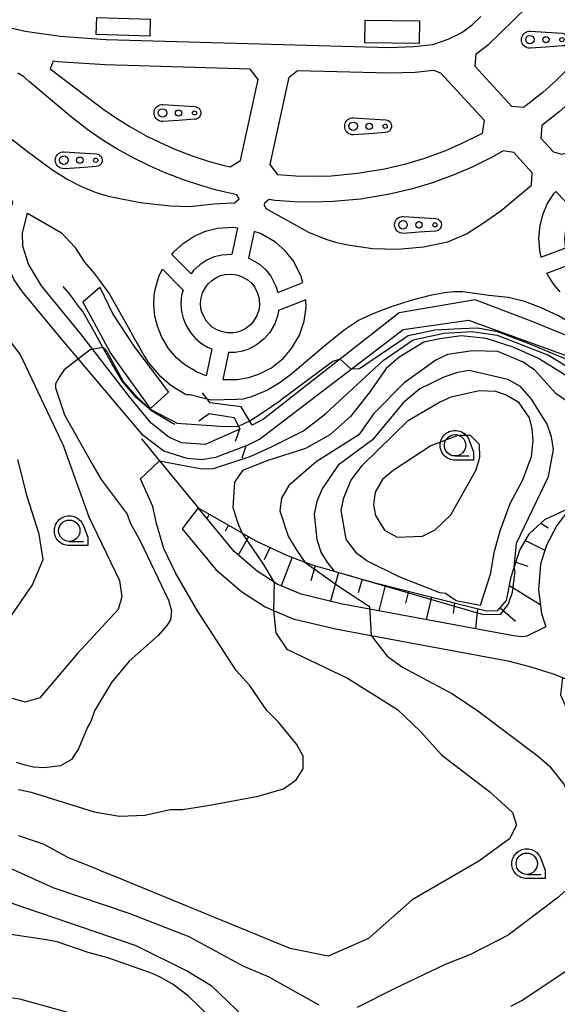
# Model space of a CAD drawing. Extents: x -26000 to -23999, y 100500 to 102000.
# Drawn here: x -25348 to -25285, y 101549 to 101664 of the extents above; entities that cross this region are included whole.
import ezdxf

# ---------------------------------------------------------------- set-up
doc = ezdxf.new("R2010")
doc.units = 0
for name, color, linetype in [('2106000', 3, 'Continuous'), ('2106001', 8, 'Continuous'), ('2203000', 5, 'Continuous'), ('2203990', 5, 'Continuous'), ('3003000', 7, 'Continuous'), ('6101110', 6, 'Continuous'), ('6101121', 6, 'Continuous'), ('6101990', 6, 'Continuous'), ('6110000', 1, 'Continuous'), ('6130000', 3, 'Continuous'), ('6323000', 3, 'Continuous'), ('6331000', 3, 'Continuous'), ('7101000', 2, 'Continuous'), ('7101001', 8, 'Continuous'), ('7102000', 6, 'Continuous'), ('7102001', 8, 'Continuous'), ('CLIP_BOX', 4, 'Continuous')]:
    doc.layers.add(name, color=color, linetype=linetype)

# ---------------------------------------------------------------- blocks, each defined once
blk = doc.blocks.new('632300')
at = {"layer": '6323000'}
for centre, radius in [((-0.75, 0), 0.2), ((0, 0), 0.15), ((0.75, 0), 0.1)]:
    blk.add_circle(centre, radius, dxfattribs=at)
at = {"layer": 'CLIP_BOX'}
blk.add_lwpolyline([(0, 0.35), (0.779, 0.299), (0.84, 0.287), (0.892, 0.264), (0.946, 0.227), (0.999, 0.167), (1.032, 0.103), (1.049, 0.024), (1.045, -0.048), (1.023, -0.124), (0.982, -0.19), (0.921, -0.246), (0.85, -0.283), (0.772, -0.297), (0, -0.35), (-0.74, -0.4), (-0.815, -0.395), (-0.884, -0.377), (-0.949, -0.348), (-1.005, -0.309), (-1.058, -0.255), (-1.096, -0.201), (-1.127, -0.133), (-1.144, -0.067), (-1.15, 0), (-1.143, 0.074), (-1.123, 0.142), (-1.092, 0.209), (-1.05, 0.264), (-0.996, 0.316), (-0.936, 0.354), (-0.873, 0.38), (-0.803, 0.395), (-0.73, 0.399), (0, 0.35)], dxfattribs=at)
blk = doc.blocks.new('633100')
at = {"layer": '6331000'}
blk.add_lwpolyline([(0, -0.5), (0.67, -0.5)], dxfattribs=at)
blk.add_circle((0, 0), 0.5, dxfattribs=at)
at = {"layer": 'CLIP_BOX'}
blk.add_lwpolyline([(0.87, -0.3), (0.87, -0.7), (0, -0.7), (-0.074, -0.695), (-0.146, -0.684), (-0.216, -0.666), (-0.282, -0.64), (-0.35, -0.606), (-0.414, -0.564), (-0.469, -0.521), (-0.52, -0.469), (-0.568, -0.408), (-0.608, -0.35), (-0.64, -0.281), (-0.666, -0.214), (-0.686, -0.144), (-0.697, -0.071), (-0.699, 0.003), (-0.695, 0.075), (-0.684, 0.148), (-0.665, 0.216), (-0.64, 0.281), (-0.606, 0.349), (-0.565, 0.412), (-0.522, 0.467), (-0.467, 0.52), (-0.41, 0.568), (-0.349, 0.607), (-0.283, 0.641), (-0.215, 0.665), (-0.148, 0.684), (-0.072, 0.696), (0, 0.7), (0.074, 0.696), (0.147, 0.685), (0.219, 0.666), (0.283, 0.639), (0.355, 0.605), (0.416, 0.562), (0.472, 0.518), (0.525, 0.463), (0.57, 0.407), (0.609, 0.346), (0.646, 0.273)], close=True, dxfattribs=at)

msp = doc.modelspace()

# ---------------------------------------------------------------- linework, layer by layer
at = {"layer": '2106000', "flags": 128}
for points in [[(-25278.73, 101664.19), (-25279.5, 101663.12), (-25280.39, 101661.94), (-25281.38, 101660.73), (-25282.65, 101659.3), (-25283.54, 101658.38), (-25284.71, 101657.24), (-25286.31, 101655.82), (-25288.26, 101654.28), (-25288.62, 101654.03), (-25289.93, 101654.17), (-25294.25, 101658.86), (-25294.11, 101660.34), (-25292.63, 101661.46), (-25291.4, 101662.67), (-25284.84, 101669.08)], [(-25350.67, 101663.81), (-25347.06, 101662.98), (-25342.97, 101662.4), (-25337.55, 101662.03), (-25304.35, 101661.09), (-25301.49, 101661.18), (-25299.19, 101661.44), (-25297.39, 101662.06), (-25295.81, 101662.82), (-25294.59, 101663.74), (-25293.59, 101664.73)], [(-25284.09, 101648.56), (-25279.69, 101649.6), (-25278.67, 101649.8), (-25277.65, 101650.07), (-25277.25, 101650.25), (-25276.85, 101650.53), (-25275.86, 101651.72), (-25274.96, 101653), (-25274.45, 101653.99), (-25274.01, 101655.05), (-25273.59, 101656.71), (-25273.5, 101657.77), (-25273.64, 101658.89), (-25273.86, 101659.44), (-25274.29, 101660.13), (-25276.56, 101660.46), (-25284.39, 101653.52), (-25286.41, 101651.92), (-25286.53, 101650.46), (-25285.06, 101648.86), (-25284.09, 101648.56)], [(-25344.14, 101658.59), (-25337.94, 101653.87), (-25336.36, 101652.78), (-25334.78, 101651.8), (-25332.85, 101650.73), (-25331.14, 101649.88), (-25329.5, 101649.15), (-25327.47, 101648.38), (-25325.57, 101647.75), (-25323.87, 101647.27), (-25323, 101647.07), (-25321.8, 101647.84), (-25319.72, 101657.34), (-25320.67, 101658.55), (-25337.69, 101659.03), (-25343.28, 101659.41), (-25343.77, 101659.48), (-25344.14, 101658.59)], [(-25341.63, 101652.91), (-25346.54, 101657.07), (-25347.26, 101657.67), (-25347.94, 101658.08)], [(-25315.29, 101645.99), (-25317.42, 101646.14), (-25318.32, 101647.35), (-25316.08, 101657.61), (-25315.08, 101658.39), (-25304.35, 101658.09), (-25301.27, 101658.19), (-25299.15, 101658.42), (-25298.31, 101658.11), (-25293.19, 101652.54), (-25293.43, 101650.99), (-25293.64, 101650.87), (-25295.79, 101649.81), (-25297.72, 101648.97), (-25300.2, 101648.07), (-25302.53, 101647.37), (-25304.89, 101646.81), (-25308.04, 101646.29), (-25311.13, 101646), (-25313.25, 101645.94), (-25315.29, 101645.99)], [(-25350.98, 101652.12), (-25347, 101649.03), (-25343.8, 101646.68), (-25342.07, 101645.6), (-25340.47, 101644.78), (-25338.85, 101644.12), (-25337.31, 101643.63), (-25333.58, 101642.91), (-25329.99, 101642.52), (-25327.72, 101642.45), (-25324.91, 101642.74), (-25323.48, 101642.83), (-25322.5, 101642.87), (-25321.93, 101643.35), (-25322.23, 101643.82), (-25324.6, 101644.36), (-25326.44, 101644.88), (-25328.48, 101645.55), (-25330.64, 101646.38), (-25332.41, 101647.16), (-25334.25, 101648.07), (-25336.3, 101649.21), (-25338.01, 101650.27), (-25339.7, 101651.43), (-25341.63, 101652.91)], [(-25311.76, 101638.62), (-25310.62, 101638.24), (-25309.44, 101637.96), (-25306.3, 101637.52), (-25303.31, 101637.44), (-25300.3, 101637.7), (-25297.46, 101638.3), (-25295.25, 101639.21), (-25293.5, 101640.37), (-25291.22, 101641.91), (-25287.62, 101644.94), (-25287.53, 101646.38), (-25289.71, 101648.75), (-25290.94, 101648.95), (-25292.24, 101648.22), (-25294.52, 101647.08), (-25296.61, 101646.18), (-25299.25, 101645.22), (-25301.75, 101644.47), (-25304.3, 101643.87), (-25307.66, 101643.31), (-25310.95, 101643.01), (-25313.24, 101642.94), (-25315.43, 101642.99), (-25317.74, 101643.15), (-25318.42, 101643.24), (-25318.97, 101642.84), (-25319.02, 101642.64), (-25318.82, 101642.21), (-25313.81, 101639.44), (-25311.76, 101638.62)], [(-25321.13, 101614.36), (-25324.73, 101613), (-25326.33, 101612.72), (-25328.05, 101612.86), (-25330.79, 101613.73), (-25333.23, 101615.57), (-25342.85, 101626.96), (-25347.39, 101632.43), (-25348.34, 101633.83), (-25349.3, 101635.93), (-25349.47, 101640.22), (-25348.5, 101642.93), (-25349.18, 101644.05), (-25350.74, 101645.24)], [(-25283.63, 101637.71), (-25283.7, 101638.7), (-25283.61, 101639.65), (-25283.38, 101640.53), (-25283.03, 101641.32), (-25282.61, 101641.98), (-25284.78, 101644.21), (-25285.05, 101643.9), (-25285.77, 101642.77), (-25286.3, 101641.55), (-25286.66, 101640.19), (-25286.8, 101638.74), (-25286.69, 101637.26), (-25286.52, 101636.49), (-25283.6, 101637.59), (-25283.63, 101637.71)], [(-25321.87, 101616.32), (-25325.94, 101614.51), (-25328.73, 101614.73), (-25330.19, 101615.39), (-25332.26, 101617.03), (-25334.8, 101620.1), (-25340.55, 101627.52), (-25345.16, 101633.14), (-25346.69, 101635.68), (-25347.33, 101637.79), (-25347.39, 101639.34), (-25346.78, 101641.66)], [(-25346.78, 101641.66), (-25342.79, 101639.35), (-25341.25, 101637.65), (-25340.11, 101635.89)], [(-25329.84, 101636.8), (-25329.64, 101637.06), (-25328.53, 101638.09), (-25327.23, 101638.95), (-25325.89, 101639.53), (-25324.47, 101639.88), (-25322.67, 101639.99), (-25322.15, 101639.93), (-25322.81, 101636.81), (-25323.98, 101636.74), (-25324.87, 101636.52), (-25325.72, 101636.15), (-25326.58, 101635.59), (-25327.29, 101634.93), (-25327.59, 101634.53), (-25329.84, 101636.8)], [(-25320.85, 101636.39), (-25320.72, 101636.34), (-25319.54, 101635.66), (-25318.82, 101635.02), (-25318.22, 101634.26), (-25317.62, 101633.09), (-25317.42, 101632.36), (-25314.46, 101633.52), (-25314.65, 101634.24), (-25315.54, 101635.98), (-25316.51, 101637.21), (-25317.68, 101638.24), (-25319.42, 101639.25), (-25320.19, 101639.5), (-25320.85, 101636.39)], [(-25340.11, 101635.89), (-25339.39, 101635.08), (-25338.91, 101634.53), (-25338.33, 101633.75), (-25337.15, 101632.15), (-25335.31, 101628.91), (-25334.02, 101626.55), (-25333.66, 101625.89), (-25333.04, 101624.85), (-25332.59, 101624.1), (-25331.35, 101622.66), (-25330.02, 101621.52), (-25329.85, 101621.42), (-25328.24, 101620.44), (-25328.05, 101620.36)], [(-25284.25, 101632.43), (-25284.97, 101633.25), (-25285.64, 101634.26), (-25285.81, 101634.62), (-25282.9, 101635.72)], [(-25328.71, 101632.03), (-25328.76, 101631.66), (-25328.79, 101630.98), (-25328.71, 101630.1), (-25328.53, 101629.34), (-25328.22, 101628.57), (-25327.67, 101627.65), (-25327.07, 101626.94), (-25326.47, 101626.43), (-25325.57, 101625.89), (-25325.16, 101625.73), (-25325.82, 101622.59), (-25326.97, 101623.03), (-25328.33, 101623.86), (-25329.31, 101624.7), (-25330.25, 101625.79), (-25331.07, 101627.17), (-25331.55, 101628.38), (-25331.84, 101629.58), (-25331.96, 101630.9), (-25331.92, 101631.95), (-25331.81, 101632.71), (-25331.33, 101634.34), (-25330.95, 101635.08), (-25328.53, 101632.63), (-25328.71, 101632.03)], [(-25326.45, 101631.54), (-25326.23, 101632.3), (-25325.87, 101632.99), (-25325.58, 101633.37), (-25325.15, 101633.77), (-25324.62, 101634.11), (-25324.13, 101634.33), (-25323.63, 101634.45), (-25322.86, 101634.5), (-25322.26, 101634.42), (-25321.67, 101634.23), (-25320.9, 101633.78), (-25320.5, 101633.43), (-25320.16, 101633.01), (-25319.78, 101632.26), (-25319.61, 101631.63), (-25319.57, 101630.82), (-25319.65, 101630.26), (-25319.86, 101629.64), (-25320.25, 101628.98), (-25320.58, 101628.59), (-25321.16, 101628.13), (-25321.71, 101627.84), (-25322.13, 101627.7), (-25322.63, 101627.62), (-25323.37, 101627.62), (-25323.9, 101627.72), (-25324.56, 101627.96), (-25325.11, 101628.3), (-25325.43, 101628.58), (-25325.79, 101629), (-25326.15, 101629.6), (-25326.32, 101630.04), (-25326.43, 101630.47), (-25326.48, 101631.04), (-25326.46, 101631.44), (-25326.45, 101631.54)], [(-25292.65, 101632.01), (-25295.68, 101632.43), (-25296.74, 101632.43), (-25297.83, 101632.31), (-25299.52, 101631.99), (-25301.8, 101631.39), (-25304.22, 101630.62), (-25306.24, 101629.86), (-25307.85, 101629.09), (-25309.6, 101627.93), (-25311.85, 101626.14), (-25315.96, 101622.65), (-25317.23, 101621.7), (-25318.63, 101620.89), (-25320.48, 101620.13), (-25321.5, 101619.85), (-25322.2, 101619.8), (-25325.28, 101619.71), (-25327.68, 101620.34), (-25328.05, 101620.36)], [(-25317.32, 101630.25), (-25317.4, 101629.72), (-25317.76, 101628.67), (-25318.37, 101627.63), (-25318.99, 101626.92), (-25319.9, 101626.19), (-25320.8, 101625.72), (-25321.57, 101625.46), (-25322.43, 101625.31), (-25323.2, 101625.31), (-25323.88, 101622.15), (-25322.16, 101622.14), (-25320.79, 101622.38), (-25319.55, 101622.8), (-25318.16, 101623.53), (-25316.79, 101624.62), (-25315.79, 101625.77), (-25314.87, 101627.34), (-25314.31, 101628.97), (-25314.07, 101630.59), (-25314.13, 101631.5), (-25317.32, 101630.25)], [(-25272.69, 101628.87), (-25274.03, 101628.26), (-25275.6, 101627.79), (-25277.68, 101627.53), (-25279.44, 101627.62), (-25280.99, 101627.94), (-25282.89, 101628.67), (-25284.45, 101629.6), (-25286.57, 101630.57), (-25288.46, 101631.29), (-25290.36, 101631.75), (-25292.65, 101632.01)], [(-25283.03, 101607.12), (-25284.64, 101605.04), (-25285.87, 101602.7), (-25286.58, 101600.49), (-25286.82, 101597.47), (-25286.44, 101594.69), (-25285.93, 101593.14), (-25288.18, 101592.04), (-25288.74, 101591.97), (-25289.74, 101592.08), (-25310, 101595.85), (-25314.68, 101596.95), (-25317.5, 101598.15), (-25319.85, 101599.65), (-25322.55, 101601.98), (-25326.75, 101607.09)], [(-25328.64, 101604.65), (-25324.7, 101599.87), (-25321.64, 101597.24), (-25318.91, 101595.49), (-25317.9, 101595.06), (-25315.61, 101594.09), (-25310.62, 101592.91), (-25306.45, 101592.13), (-25290.39, 101589.15), (-25287.72, 101588.45), (-25285.08, 101587.62), (-25283.97, 101587.18), (-25280.03, 101585.62), (-25270.2, 101580.78), (-25267.46, 101579.51), (-25265.16, 101578.6), (-25257.55, 101575.59), (-25251.46, 101573.4), (-25249.61, 101572.74), (-25240.68, 101569.53)]]:
    msp.add_lwpolyline(points, dxfattribs=at)
at = {"layer": '2106001', "flags": 128}
for points in [[(-25266.11, 101633.99), (-25268.24, 101632.1), (-25270.77, 101629.86), (-25276.77, 101624.55), (-25287.65, 101629), (-25294.23, 101631.47)], [(-25295.04, 101629.12), (-25276.55, 101622.43), (-25275.68, 101622.12), (-25268.57, 101628.82), (-25266.62, 101630.64), (-25264.28, 101632.85)], [(-25294.23, 101631.47), (-25303.18, 101629.96), (-25319.08, 101617.49), (-25320.42, 101616.79)], [(-25321.13, 101614.36), (-25319.55, 101615.13), (-25302.71, 101628), (-25295.04, 101629.12)], [(-25326.75, 101607.09), (-25328.64, 101604.65)]]:
    msp.add_lwpolyline(points, dxfattribs=at)
at = {"layer": '2203000', "flags": 128}
for points in [[(-25266.11, 101633.99), (-25268.24, 101632.1), (-25270.77, 101629.86), (-25276.77, 101624.55), (-25287.65, 101629), (-25294.23, 101631.47)], [(-25295.04, 101629.12), (-25276.55, 101622.43), (-25275.68, 101622.12), (-25268.57, 101628.82), (-25266.62, 101630.64), (-25264.28, 101632.85)], [(-25294.23, 101631.47), (-25303.18, 101629.96), (-25319.08, 101617.49), (-25320.42, 101616.79)], [(-25321.13, 101614.36), (-25319.55, 101615.13), (-25302.71, 101628), (-25295.04, 101629.12)], [(-25320.42, 101616.79), (-25321.69, 101618.92), (-25325.37, 101619.39)], [(-25325.47, 101618.16), (-25322.52, 101617.68), (-25321.87, 101616.32)]]:
    msp.add_lwpolyline(points, dxfattribs=at)
at = {"layer": '2203990', "flags": 128}
for points in [[(-25326.29, 101620.58), (-25325.37, 101619.39)], [(-25326.69, 101617.29), (-25325.47, 101618.16)], [(-25322.37, 101614.91), (-25321.87, 101616.32)], [(-25321.61, 101612.94), (-25321.13, 101614.36)]]:
    msp.add_lwpolyline(points, dxfattribs=at)
at = {"layer": '3003000', "flags": 128}
for points in [[(-25332.38, 101664.41), (-25332.44, 101662.42), (-25338.73, 101662.61), (-25338.67, 101664.6), (-25332.38, 101664.41)], [(-25300.78, 101664.22), (-25300.82, 101661.56), (-25307.2, 101661.64), (-25307.16, 101664.3), (-25300.78, 101664.22)], [(-25338.29, 101632.98), (-25336.76, 101629.79), (-25334.32, 101626.05), (-25330.24, 101620.67), (-25332.34, 101618.74), (-25335.74, 101623.48), (-25337.1, 101625.36), (-25338.91, 101628.74), (-25340.31, 101631.26), (-25338.29, 101632.98)]]:
    msp.add_lwpolyline(points, close=True, dxfattribs=at)
at = {"layer": '6101110', "flags": 128}
msp.add_lwpolyline([(-25326.75, 101607.09), (-25321.65, 101604.16), (-25320.07, 101603.26), (-25316.37, 101601.56), (-25314.25, 101600.74), (-25313.27, 101600.37), (-25310.81, 101599.66), (-25306.46, 101598.42), (-25295.13, 101595.56), (-25292.89, 101595.01), (-25291.59, 101595.05), (-25290.57, 101596.21), (-25290.02, 101599), (-25289.66, 101600.09), (-25288.99, 101602.13), (-25287.88, 101604.08), (-25286.05, 101605.71), (-25283.03, 101607.12)], dxfattribs=at)
at = {"layer": '6101121', "flags": 128}
msp.add_lwpolyline([(-25283.03, 101607.12), (-25284.64, 101605.04), (-25285.87, 101602.7), (-25286.58, 101600.49), (-25286.82, 101597.47), (-25286.44, 101594.69), (-25285.93, 101593.14), (-25288.18, 101592.04), (-25288.74, 101591.97), (-25289.74, 101592.08), (-25310, 101595.85), (-25314.68, 101596.95), (-25317.5, 101598.15), (-25319.85, 101599.65), (-25322.55, 101601.98), (-25326.75, 101607.09)], dxfattribs=at)
at = {"layer": '6101990', "flags": 128}
for points in [[(-25325.47, 101606.35), (-25325.72, 101605.83)], [(-25323.19, 101605.05), (-25323.58, 101604.37)], [(-25286.52, 101605.29), (-25285.66, 101604.74)], [(-25320.84, 101603.7), (-25322.06, 101601.56)], [(-25288.34, 101603.28), (-25286.05, 101602.13)], [(-25318.33, 101602.46), (-25319, 101601)], [(-25315.72, 101601.31), (-25317.01, 101597.94)], [(-25313.03, 101600.3), (-25313.53, 101598.55)], [(-25289.45, 101600.73), (-25288.04, 101600.26)], [(-25310.27, 101599.51), (-25311.23, 101596.14)], [(-25307.52, 101598.73), (-25307.98, 101597.14)], [(-25304.79, 101598), (-25305.54, 101595.02)], [(-25290.22, 101598), (-25286.59, 101595.77)], [(-25302.06, 101597.31), (-25302.41, 101595.91)], [(-25299.35, 101596.62), (-25300.01, 101593.99)], [(-25296.65, 101595.94), (-25296.84, 101594.7)], [(-25293.98, 101595.28), (-25294.21, 101592.91)], [(-25291.29, 101595.38), (-25289.52, 101593.82)]]:
    msp.add_lwpolyline(points, dxfattribs=at)
at = {"layer": '6110000', "flags": 128}
msp.add_lwpolyline([(-25329.44, 101616.88), (-25329.89, 101617.05), (-25332.23, 101618.47), (-25334.01, 101620), (-25335.64, 101621.91), (-25336.91, 101624.02), (-25337.95, 101625.91), (-25338.59, 101627.08), (-25340.31, 101630.11), (-25340.79, 101630.76), (-25341.83, 101632.17), (-25342.61, 101633.05)], dxfattribs=at)
at = {"layer": '6130000', "flags": 128}
msp.add_lwpolyline([(-25333.42, 101615.19), (-25331.31, 101612.62), (-25326.75, 101607.09)], dxfattribs=at)
at = {"layer": '7101000', "flags": 128}
for points in [[(-25256.07, 101620.11), (-25256, 101619.64), (-25256.1, 101619.17), (-25257.42, 101617.45), (-25258.4, 101616.03), (-25260.89, 101613.08), (-25262.32, 101610.94), (-25262.41, 101610.8), (-25264.22, 101611.34), (-25269.12, 101614.89), (-25270.93, 101616.9), (-25276.85, 101620.95), (-25282.81, 101624.2), (-25288.3, 101626.5), (-25291.62, 101627.73), (-25293.93, 101628.17), (-25295.95, 101628.1), (-25298.99, 101627.92), (-25302.1, 101627.25), (-25307.83, 101623.39), (-25308.81, 101623.34)], [(-25340.82, 101624.56), (-25342.48, 101623.29), (-25342.98, 101622.53), (-25343.52, 101621.63), (-25343.52, 101621.17), (-25342.44, 101618), (-25339.11, 101612.1)], [(-25310.1, 101624.53), (-25310.94, 101624.25), (-25317.05, 101619.72)], [(-25306.97, 101600.88), (-25308.14, 101601.72), (-25309.39, 101603.4), (-25309.97, 101606.79), (-25309.67, 101608.27), (-25308.83, 101610.29), (-25307.47, 101612.1), (-25302.11, 101617.32), (-25298.52, 101619.46), (-25297.04, 101620.11), (-25293.77, 101620.87), (-25291.86, 101620.78), (-25290.59, 101620.36), (-25289.21, 101619.52), (-25287.92, 101617.63), (-25287.6, 101616.36), (-25287.48, 101614.98), (-25287.68, 101613.08), (-25288.68, 101610.32), (-25290.18, 101607.56), (-25291.33, 101604.37), (-25292.05, 101601.83), (-25292.46, 101599.28), (-25293.64, 101595.64), (-25296.46, 101596.19), (-25297.74, 101597.03), (-25298.37, 101597.13), (-25303.15, 101599), (-25306.97, 101600.88)], [(-25320.71, 101617.28), (-25319.24, 101618.25), (-25317.05, 101619.72)], [(-25329.26, 101617.04), (-25323.6, 101616.62), (-25322.03, 101616.66)], [(-25339.11, 101612.1), (-25338.15, 101610.41), (-25335.08, 101606.36), (-25334.73, 101605.35), (-25333.55, 101603.24), (-25330.23, 101596.28), (-25329.9, 101595.01), (-25330, 101593.95), (-25330.42, 101593.31), (-25331.47, 101592.14), (-25334.84, 101589.13), (-25336.94, 101586.6), (-25338.92, 101583.3), (-25339.34, 101582.03), (-25339.76, 101581.39), (-25340.8, 101578.85), (-25341.64, 101577.57), (-25342.9, 101576.82), (-25344.81, 101576.6), (-25346.08, 101576.69), (-25347.08, 101576.9), (-25348.09, 101577.21)], [(-25322.9, 101544.99), (-25327.9, 101549.82), (-25329.71, 101551.19), (-25330.99, 101551.92), (-25331.98, 101552.39), (-25332.9, 101552.75), (-25337.35, 101554.31), (-25339.68, 101554.95), (-25343.29, 101556.18), (-25344.82, 101556.46), (-25345.63, 101556.59), (-25351.14, 101557.4)]]:
    msp.add_lwpolyline(points, dxfattribs=at)
at = {"layer": '7101001', "flags": 128}
for points in [[(-25337.95, 101625.91), (-25339.42, 101625.64), (-25340.82, 101624.56)], [(-25329.26, 101617.04), (-25332.35, 101618.64), (-25333.96, 101620.1), (-25335.57, 101621.96), (-25337.42, 101625.37), (-25337.67, 101625.66), (-25337.95, 101625.91)], [(-25308.81, 101623.34), (-25310.1, 101624.53)], [(-25322.03, 101616.66), (-25320.71, 101617.28)]]:
    msp.add_lwpolyline(points, dxfattribs=at)
at = {"layer": '7102000', "flags": 128}
for points in [[(-25342.67, 101614.62), (-25347.66, 101625.11), (-25352.76, 101631.71), (-25358.56, 101639.51), (-25361.86, 101641.31), (-25366.86, 101642.76), (-25369.74, 101642.48)], [(-25331.31, 101612.62), (-25328.02, 101611.99), (-25326.3, 101611.66), (-25324.97, 101611.69), (-25320.65, 101613.11), (-25318.13, 101614.25), (-25314.38, 101616.13), (-25311.77, 101618.15), (-25305.04, 101624.38), (-25301.51, 101626.81), (-25297.9, 101627.59), (-25294.6, 101627.77), (-25291.67, 101627.36), (-25285.63, 101624.98), (-25278.87, 101620.91)], [(-25270.15, 101611.92), (-25275.43, 101616.44), (-25278.24, 101618.82), (-25281.09, 101621.04), (-25286.82, 101624.61), (-25289.79, 101625.94), (-25292.95, 101626.95), (-25295.88, 101627.27), (-25298.39, 101626.93), (-25300.26, 101626.54), (-25303.21, 101624.72), (-25304.69, 101623.44), (-25306.68, 101620.57), (-25308.88, 101617.8), (-25311.3, 101615.67), (-25314.15, 101614.06), (-25318.59, 101612.66), (-25321.54, 101611.47), (-25322.49, 101610.09), (-25322.68, 101607.12), (-25322.12, 101605.4), (-25321.65, 101604.16)], [(-25273.6, 101612.32), (-25277.54, 101615.47), (-25284.77, 101620.51), (-25287.22, 101623.24), (-25288.6, 101624.18), (-25291.58, 101625.43), (-25294.54, 101625.52), (-25297.5, 101625.08), (-25298.87, 101624.43), (-25302.56, 101621.76), (-25306.13, 101618.14), (-25307.89, 101615.64), (-25312.92, 101612.5), (-25316.13, 101609.71), (-25316.97, 101608.22), (-25317.17, 101606.74), (-25316.2, 101603.78), (-25315.19, 101602.1), (-25314.25, 101600.74)], [(-25289.66, 101600.09), (-25289.38, 101602.96), (-25285.65, 101610.76), (-25285.04, 101613.94), (-25285.26, 101615.42), (-25285.8, 101616.9), (-25287.62, 101619.85), (-25288.9, 101621.32), (-25290.39, 101622.16), (-25294.95, 101623.19), (-25296.32, 101622.97), (-25297.91, 101622.43), (-25300.75, 101621.03), (-25302.68, 101619.41), (-25306.3, 101615.07), (-25310.33, 101612.08), (-25312.21, 101609.31), (-25312.84, 101607.83), (-25313.15, 101606.34), (-25312.81, 101603.38), (-25312.31, 101601.81), (-25311.59, 101600.66), (-25310.81, 101599.66)], [(-25300.43, 101603.78), (-25298.95, 101604.53), (-25297.09, 101606.28), (-25294.13, 101611.55), (-25293.71, 101613.04), (-25293.72, 101614.52), (-25294.79, 101615.57), (-25296.27, 101615.56), (-25299.44, 101614.37), (-25303.87, 101611.49), (-25305.13, 101610.42), (-25305.97, 101608.93), (-25306.17, 101607.45), (-25305.95, 101606.18), (-25304.88, 101604.49), (-25303.39, 101603.66), (-25300.43, 101603.78)], [(-25342.67, 101614.62), (-25339.61, 101606.04), (-25335.98, 101598.56), (-25335.73, 101596.66), (-25336.15, 101595.18), (-25340.98, 101589.96), (-25345.33, 101584.82), (-25347.08, 101584.31), (-25348.57, 101584.72)], [(-25349.38, 101593.44), (-25346.22, 101598.07), (-25344.97, 101601.05), (-25345.42, 101604.01), (-25346.82, 101608.44), (-25347.91, 101612.78)], [(-25332.06, 101607.26), (-25333.53, 101610.5), (-25331.31, 101612.62)], [(-25347.84, 101574.06), (-25346.38, 101573.73), (-25338.95, 101571.45), (-25335.98, 101570.94), (-25333.02, 101571.07), (-25330.06, 101571.72), (-25328.58, 101571.73), (-25325.62, 101572.17), (-25319.7, 101573.27), (-25316.74, 101574.14), (-25315.27, 101575.21), (-25314.43, 101576.48), (-25314.44, 101577.97), (-25315.19, 101579.34), (-25317.32, 101581.97), (-25318.71, 101583.34), (-25320.74, 101586.29), (-25322.29, 101588.02), (-25326.83, 101595.03), (-25329.4, 101599.46), (-25330.8, 101602.31), (-25331.66, 101605.26), (-25332.06, 101607.26)], [(-25317.9, 101595.06), (-25317.62, 101592.43), (-25316.36, 101590.5), (-25309.21, 101587.1), (-25303.36, 101583.44), (-25300.7, 101580.92), (-25298.14, 101578.07), (-25292.5, 101573.77), (-25289.84, 101571.36), (-25289.4, 101569.88), (-25290.19, 101568.27), (-25293.82, 101565.64), (-25301.62, 101561.12), (-25306.77, 101556.6), (-25311.5, 101554.53), (-25315.95, 101555.42), (-25337, 101564.05), (-25338.04, 101564.46), (-25339.01, 101564.89), (-25341.98, 101566.03), (-25344.85, 101567.6), (-25347.82, 101568.64)], [(-25306.45, 101592.13), (-25304.57, 101589.68), (-25302.76, 101588.42), (-25296.92, 101585.28), (-25293.94, 101583.29), (-25286.81, 101577.94), (-25285.53, 101576.78), (-25283.82, 101574.68), (-25282.21, 101570.88), (-25280.5, 101568.14), (-25280.07, 101566.76), (-25280.69, 101565.28), (-25281.85, 101563.79), (-25284.58, 101561.34), (-25290.37, 101556.96), (-25294.8, 101554.7), (-25297.76, 101553.52), (-25303.67, 101550.73), (-25308.1, 101548.48)], [(-25283.97, 101587.18), (-25284.21, 101585.15), (-25283.57, 101583.68), (-25282.5, 101582.31), (-25279.62, 101579.68), (-25276.75, 101577.58), (-25272.39, 101574.76), (-25268.74, 101571.89), (-25267.39, 101570.03), (-25266.95, 101568.55), (-25267.58, 101567.06), (-25272.3, 101561.79), (-25274.73, 101559.92), (-25277.46, 101557.47), (-25278.73, 101556.61), (-25281.46, 101554.16), (-25288.63, 101549.35), (-25290.11, 101548.6)], [(-25321.36, 101547.36), (-25325.16, 101551.01), (-25328.13, 101552.79), (-25334.02, 101555.73), (-25348.35, 101560.6), (-25350.32, 101561.42), (-25354.78, 101563.72), (-25356.26, 101564.66), (-25359.03, 101567.29), (-25362.77, 101571.29), (-25365.64, 101573.81), (-25368.2, 101576.33), (-25369.69, 101577.17), (-25371.17, 101577.37), (-25374.13, 101577.03), (-25375.82, 101576.4), (-25387.5, 101572.98), (-25388.7, 101571.96), (-25389.33, 101570.48), (-25390.98, 101564.54), (-25392.86, 101559.97), (-25394.64, 101557), (-25396.73, 101554.02), (-25401.46, 101548.59)], [(-25312.55, 101548.76), (-25318.5, 101552.11), (-25321.47, 101553.36), (-25327.81, 101556.77), (-25334.85, 101559.52), (-25343.76, 101562.53), (-25350.1, 101565.4)], [(-25335.82, 101546.17), (-25347.69, 101549.48), (-25350.66, 101549.88), (-25355.11, 101550.17), (-25362.52, 101550.33), (-25365.48, 101550.1), (-25374.36, 101548.77)]]:
    msp.add_lwpolyline(points, dxfattribs=at)
at = {"layer": '7102001', "flags": 128}
for points in [[(-25321.65, 101604.16), (-25319.04, 101600.38), (-25317.84, 101598.33), (-25317.9, 101595.06)], [(-25314.25, 101600.74), (-25310.28, 101597.91), (-25306.63, 101595.51), (-25306.45, 101592.13)], [(-25310.81, 101599.66), (-25293.31, 101594.58), (-25291.23, 101594.62), (-25290.31, 101595.82), (-25289.86, 101597.22), (-25289.56, 101599.63), (-25289.66, 101600.09)]]:
    msp.add_lwpolyline(points, dxfattribs=at)

# ---------------------------------------------------------------- block references
at = {"layer": '6323000', "xscale": 2.5, "yscale": 2.5, "zscale": 2.5}
for p in [(-25285.93, 101662), (-25329.06, 101653.4), (-25306.68, 101651.84), (-25340.65, 101647.86), (-25300.83, 101640.28)]:
    msp.add_blockref('632300', p, dxfattribs=at)
at = {"layer": '6331000', "xscale": 2.5, "yscale": 2.5, "zscale": 2.5}
for p in [(-25296.6, 101614.43), (-25341.89, 101604.41), (-25288.18, 101565.36)]:
    msp.add_blockref('633100', p, dxfattribs=at)

doc.saveas('drawing.dxf')
